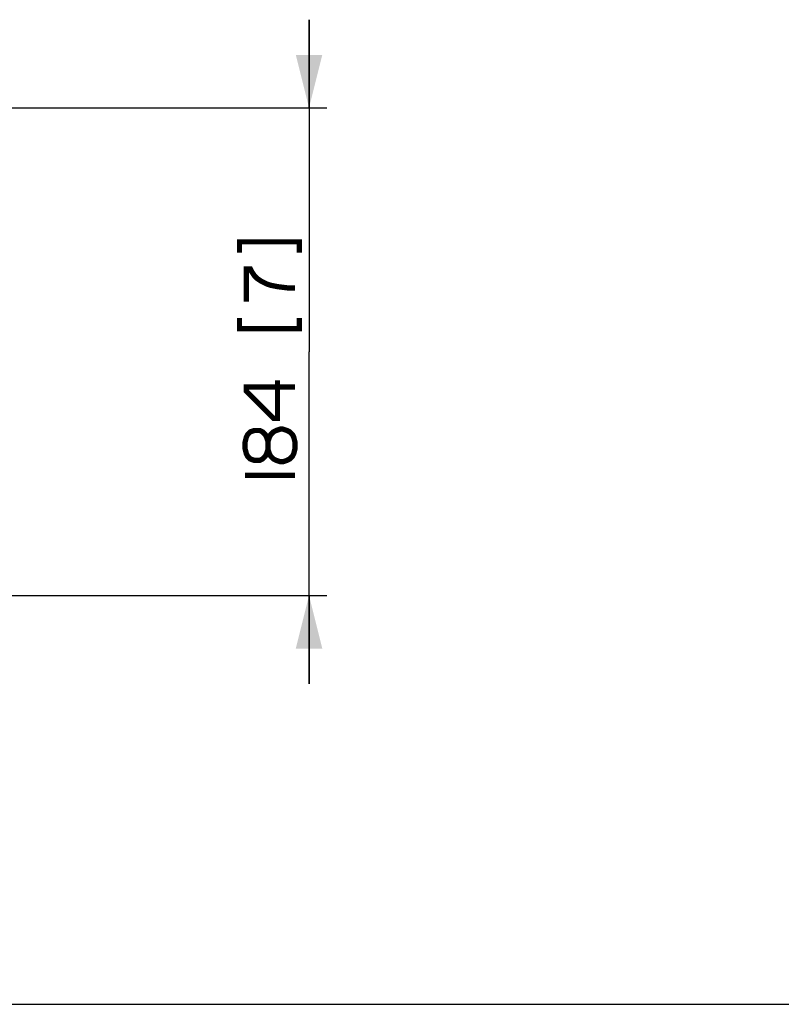
# Paper-space layout '13000518_1' of a CAD drawing. Units: millimetres. Extents: x 0 to 297, y 0 to 210.
# Drawn here: x 86 to 129, y 0 to 56 of the extents above; entities that cross this region are included whole.
import ezdxf

# ---------------------------------------------------------------- set-up
doc = ezdxf.new("R2010")
doc.units = ezdxf.units.MM
doc.header["$LTSCALE"] = 16.335
doc.layers.get('0').update_dxf_attribs({"linetype": 'CONTINUOUS'})
doc.styles.get("Standard").update_dxf_attribs({"font": 'txt', "width": 0.8})
doc.dimstyles.new('DIMSTYLE_2', dxfattribs={"dimtxt": 2, "dimasz": 3, "dimexe": 1, "dimexo": 0.5, "dimgap": 0.5, "dimtad": 1, "dimdec": 0, "dimlfac": 6.666667, "dimdsep": 46, "dimtxsty": 'STANDARD', "dimblk": '_FILLED', "dimblk1": '_FILLED', "dimblk2": '_FILLED', "dimcen": 0.09, "dimadec": 0, "dimazin": 0, "dimtp": 0.5, "dimtm": 0.5, "dimtfac": 1, "dimtdec": 0, "dimtofl": 0, "dimtmove": 0, "dimatfit": 3, "dimldrblk": '_FILLED', "dimfxl": 1, "dimtolj": 1, "dimarcsym": 0})

# ---------------------------------------------------------------- blocks, each defined once
blk = doc.blocks.new('_FILLED')
at = {"color": 0, "linetype": 'BYBLOCK'}
blk.add_solid([(0, 0), (-1, 0.25), (-1, -0.25)], dxfattribs=at)
blk = doc.blocks.new('*D4')
at = {"color": 2, "linetype": 'CONTINUOUS'}
for p, q in [((102.562, 50.802), (102.562, 55.802)), ((102.562, 55.802), (102.562, 36.982)), ((74.981, 50.802), (103.562, 50.802)), ((102.562, 18.162), (102.562, 36.982)), ((64.787, 23.162), (103.562, 23.162)), ((102.562, 23.162), (102.562, 18.162))]:
    blk.add_line(p, q, dxfattribs=at)
at = {"color": 2, "linetype": 'CONTINUOUS', "xscale": 3, "yscale": 3, "zscale": 3}
for p, rotation in [((102.562, 50.802), 270), ((102.562, 23.162), 90)]:
    blk.add_blockref('_FILLED', p, dxfattribs=dict(at, rotation=rotation))

psp = doc.layouts.new('13000518_1')

# ---------------------------------------------------------------- linework, layer by layer
at = {"color": 7, "linetype": 'CONTINUOUS'}
psp.add_line((0, 0), (297, 0), dxfattribs=at)
at = {"color": 2, "linetype": 'CONTINUOUS', "const_width": 0.3}
for points in [[(98.619, 42.597), (98.619, 43.213), (102.004, 43.213), (102.004, 42.597)], [(99.004, 39.828), (99.004, 41.674), (99.235, 41.674), (99.312, 41.52), (99.465, 41.29), (99.619, 41.136), (99.85, 40.982), (100.158, 40.828), (100.389, 40.751), (100.773, 40.674), (101.389, 40.597), (101.773, 40.597)], [(98.619, 38.905), (98.619, 38.29), (102.004, 38.29), (102.004, 38.905)], [(101.773, 34.982), (99.004, 34.982), (99.004, 34.751), (100.542, 33.213), (100.773, 33.213), (100.773, 35.367)], [(100.235, 31.905), (100.158, 32.136), (100.081, 32.29), (99.927, 32.443), (99.773, 32.52), (99.465, 32.52), (99.235, 32.443), (99.081, 32.29), (99.004, 32.136), (98.927, 31.828), (98.927, 31.52), (99.004, 31.213), (99.081, 31.059), (99.235, 30.905), (99.465, 30.828), (99.773, 30.828), (99.927, 30.905), (100.081, 31.059), (100.158, 31.213), (100.235, 31.443), (100.235, 31.905)], [(100.235, 31.443), (100.312, 31.213), (100.389, 31.059), (100.542, 30.905), (100.696, 30.828), (100.927, 30.751), (101.081, 30.751), (101.312, 30.828), (101.465, 30.905), (101.619, 31.059), (101.696, 31.213), (101.773, 31.52), (101.773, 31.828), (101.696, 32.136), (101.619, 32.29), (101.465, 32.443), (101.312, 32.52), (101.081, 32.597), (100.927, 32.597), (100.696, 32.52), (100.542, 32.443), (100.389, 32.29), (100.312, 32.136), (100.235, 31.905)], [(98.927, 29.982), (101.773, 29.982)]]:
    psp.add_lwpolyline(points, dxfattribs=at)

# ---------------------------------------------------------------- dimensions: what is measured, and where the dimension line sits
at = {"color": 2, "linetype": 'CONTINUOUS'}
dim = psp.add_linear_dim(base=(102.562, 50.802), p1=(64.287, 23.162), p2=(74.481, 50.802), angle=90, dimstyle='DIMSTYLE_2', dxfattribs=at)
dim.commit()
dim.dimension.update_dxf_attribs({"geometry": '*D4', "text_midpoint": (102.562, 29.828), "dimtype": 160})

doc.saveas('drawing.dxf')
